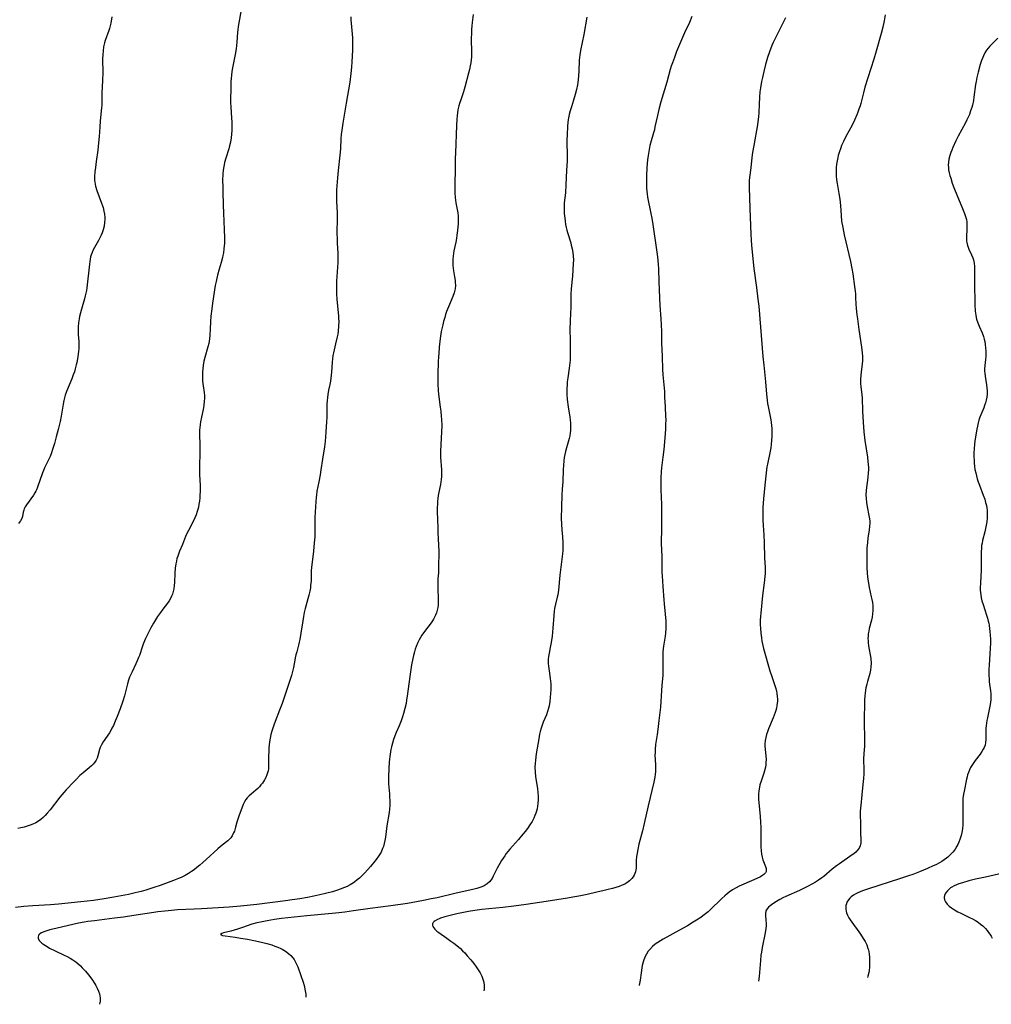
# Model space of a CAD drawing. Units: inches. Extents: x 2032959 to 2037945, y 247691 to 253158.
# Drawn here: x 2033935 to 2034167, y 247717 to 247952 of the extents above; entities that cross this region are included whole.
import ezdxf

# ---------------------------------------------------------------- set-up
doc = ezdxf.new("R2010")
doc.units = ezdxf.units.IN
doc.header["$MEASUREMENT"] = 0
doc.layers.add('c_19_T12S_R18E', color=170, linetype='Continuous')

msp = doc.modelspace()

# ---------------------------------------------------------------- linework, layer by layer
at = {"layer": 'c_19_T12S_R18E'}
for points in [[(2033987.69, 247953.84, 996), (2033987.13, 247950.73, 996), (2033986.99, 247949.87, 996), (2033986.89, 247949.13, 996), (2033986.83, 247948.52, 996), (2033986.66, 247946.17, 996), (2033986.48, 247944.53, 996), (2033986.28, 247943.24, 996), (2033985.63, 247940.05, 996), (2033985.49, 247939.19, 996), (2033985.38, 247938.32, 996), (2033985.29, 247937.45, 996), (2033985.24, 247936.78, 996), (2033985.18, 247935.17, 996), (2033985.16, 247932.42, 996), (2033985.17, 247931.65, 996), (2033985.21, 247930.74, 996), (2033985.39, 247928.01, 996), (2033985.43, 247927.12, 996), (2033985.44, 247926.23, 996), (2033985.42, 247925.05, 996), (2033985.37, 247924.21, 996), (2033985.29, 247923.37, 996), (2033985.12, 247922.3, 996), (2033984.92, 247921.45, 996), (2033984.72, 247920.75, 996), (2033984, 247918.52, 996), (2033983.71, 247917.43, 996), (2033983.59, 247916.9, 996), (2033983.45, 247916.09, 996), (2033983.38, 247915.54, 996), (2033983.32, 247914.73, 996), (2033983.27, 247913.15, 996), (2033983.28, 247911.68, 996), (2033983.31, 247910.17, 996), (2033983.45, 247905.13, 996), (2033983.51, 247903.66, 996), (2033983.66, 247901.15, 996), (2033983.69, 247899.77, 996), (2033983.69, 247898.87, 996), (2033983.67, 247898.18, 996), (2033983.57, 247896.84, 996), (2033983.45, 247895.92, 996), (2033983.34, 247895.25, 996), (2033983.23, 247894.76, 996), (2033982.93, 247893.58, 996), (2033982.44, 247891.98, 996), (2033982.06, 247890.6, 996), (2033981.88, 247889.9, 996), (2033981.7, 247889.1, 996), (2033981.52, 247888.15, 996), (2033980.83, 247883.91, 996), (2033980.65, 247882.57, 996), (2033980.43, 247880.78, 996), (2033980.34, 247879.53, 996), (2033980.28, 247877.66, 996), (2033980.2, 247876.23, 996), (2033980.13, 247875.38, 996), (2033980.06, 247874.84, 996), (2033979.97, 247874.31, 996), (2033979.77, 247873.45, 996), (2033979.01, 247870.95, 996), (2033978.8, 247870.05, 996), (2033978.64, 247869.04, 996), (2033978.48, 247867.55, 996), (2033978.42, 247866.59, 996), (2033978.42, 247865.94, 996), (2033978.46, 247865.29, 996), (2033978.52, 247864.74, 996), (2033978.6, 247864.19, 996), (2033978.85, 247862.62, 996), (2033978.92, 247861.82, 996), (2033978.92, 247861.17, 996), (2033978.89, 247860.51, 996), (2033978.76, 247859.49, 996), (2033978.6, 247858.56, 996), (2033978.23, 247856.73, 996), (2033978.01, 247855.56, 996), (2033977.91, 247854.96, 996), (2033977.81, 247854.16, 996), (2033977.76, 247853.67, 996), (2033977.74, 247853.18, 996), (2033977.73, 247852.61, 996), (2033977.84, 247850.11, 996), (2033977.85, 247849.44, 996), (2033977.83, 247847.85, 996), (2033977.76, 247845.32, 996), (2033977.75, 247844.15, 996), (2033977.78, 247842.99, 996), (2033977.88, 247840.42, 996), (2033977.89, 247838.88, 996), (2033977.86, 247838.17, 996), (2033977.81, 247837.45, 996), (2033977.72, 247836.68, 996), (2033977.61, 247835.96, 996), (2033977.47, 247835.25, 996), (2033977.33, 247834.71, 996), (2033977.17, 247834.18, 996), (2033976.91, 247833.44, 996), (2033976.62, 247832.71, 996), (2033976.22, 247831.85, 996), (2033975.1, 247829.69, 996), (2033974.76, 247828.97, 996), (2033974.44, 247828.24, 996), (2033973.67, 247826.3, 996), (2033973.01, 247824.76, 996), (2033972.73, 247824.06, 996), (2033972.54, 247823.52, 996), (2033972.37, 247822.96, 996), (2033972.22, 247822.34, 996), (2033972.1, 247821.7, 996), (2033971.97, 247820.72, 996), (2033971.87, 247819.5, 996), (2033971.75, 247817.24, 996), (2033971.7, 247816.59, 996), (2033971.59, 247815.72, 996), (2033971.47, 247815.1, 996), (2033971.3, 247814.51, 996), (2033971.09, 247813.98, 996), (2033970.84, 247813.47, 996), (2033970.5, 247812.9, 996), (2033970.11, 247812.36, 996), (2033968.97, 247810.9, 996), (2033968.42, 247810.15, 996), (2033967.72, 247809.13, 996), (2033967.25, 247808.37, 996), (2033966.8, 247807.6, 996), (2033966.17, 247806.46, 996), (2033965.51, 247805.17, 996), (2033964.89, 247803.9, 996), (2033964.63, 247803.33, 996), (2033964.3, 247802.55, 996), (2033964.12, 247802.08, 996), (2033963.4, 247799.88, 996), (2033963.21, 247799.35, 996), (2033962.9, 247798.6, 996), (2033962.56, 247797.86, 996), (2033961.64, 247795.97, 996), (2033961.35, 247795.32, 996), (2033961.08, 247794.66, 996), (2033960.84, 247793.99, 996), (2033960.55, 247793.06, 996), (2033959.81, 247790.22, 996), (2033959.44, 247789, 996), (2033958.8, 247787.14, 996), (2033958.1, 247785.32, 996), (2033957.63, 247784.19, 996), (2033957.19, 247783.19, 996), (2033956.86, 247782.51, 996), (2033956.56, 247781.97, 996), (2033956.24, 247781.44, 996), (2033954.76, 247779.26, 996), (2033954.34, 247778.58, 996), (2033954.01, 247777.89, 996), (2033953.88, 247777.47, 996), (2033953.51, 247775.92, 996), (2033953.32, 247775.37, 996), (2033953.06, 247774.87, 996), (2033952.74, 247774.39, 996), (2033952.38, 247773.95, 996), (2033951.96, 247773.53, 996), (2033951.41, 247773.03, 996), (2033949.95, 247771.84, 996), (2033949.22, 247771.2, 996), (2033948.29, 247770.3, 996), (2033947.76, 247769.74, 996), (2033945.93, 247767.79, 996), (2033945.4, 247767.2, 996), (2033944.43, 247766.03, 996), (2033942.08, 247763.07, 996), (2033941.39, 247762.24, 996), (2033940.92, 247761.71, 996), (2033940.43, 247761.21, 996), (2033939.91, 247760.76, 996), (2033939.31, 247760.33, 996), (2033938.66, 247759.97, 996), (2033937.99, 247759.64, 996), (2033937.37, 247759.39, 996), (2033936.65, 247759.13, 996), (2033935.92, 247758.91, 996), (2033935.13, 247758.73, 996), (2033934.38, 247758.61, 996)], [(2034013.85, 247952.18, 994), (2034013.88, 247951.42, 994), (2034013.93, 247950.65, 994), (2034014.16, 247948.1, 994), (2034014.22, 247947.15, 994), (2034014.24, 247946.16, 994), (2034014.24, 247945.08, 994), (2034014.21, 247944.27, 994), (2034014.08, 247941.5, 994), (2034013.99, 247940.17, 994), (2034013.85, 247938.65, 994), (2034013.58, 247936.61, 994), (2034012.76, 247931.61, 994), (2034011.92, 247926.84, 994), (2034011.68, 247925.14, 994), (2034011.57, 247924.15, 994), (2034011.5, 247923.19, 994), (2034011.36, 247920.68, 994), (2034011.25, 247919.2, 994), (2034010.79, 247915.51, 994), (2034010.64, 247913.79, 994), (2034010.44, 247910.95, 994), (2034010.41, 247910.15, 994), (2034010.41, 247909.39, 994), (2034010.45, 247908.16, 994), (2034010.57, 247905.48, 994), (2034010.6, 247904.17, 994), (2034010.55, 247900.67, 994), (2034010.56, 247899.12, 994), (2034010.6, 247898.2, 994), (2034010.75, 247895.85, 994), (2034010.77, 247895.14, 994), (2034010.77, 247894.41, 994), (2034010.74, 247893.63, 994), (2034010.43, 247889.15, 994), (2034010.41, 247888.36, 994), (2034010.4, 247886.96, 994), (2034010.42, 247886.17, 994), (2034010.51, 247884.77, 994), (2034010.9, 247880.89, 994), (2034010.94, 247880.14, 994), (2034010.95, 247879.6, 994), (2034010.92, 247878.43, 994), (2034010.8, 247877.2, 994), (2034010.71, 247876.52, 994), (2034010.59, 247875.85, 994), (2034010.23, 247874.21, 994), (2034009.71, 247872.06, 994), (2034009.58, 247871.44, 994), (2034009.44, 247870.59, 994), (2034009.36, 247869.79, 994), (2034009.21, 247867.41, 994), (2034009.07, 247865.98, 994), (2034008.97, 247865.27, 994), (2034008.84, 247864.52, 994), (2034008.56, 247863.11, 994), (2034008.37, 247862.09, 994), (2034008.27, 247861.37, 994), (2034008.19, 247860.62, 994), (2034008.13, 247859.89, 994), (2034008.1, 247859.16, 994), (2034008.09, 247856.8, 994), (2034008.05, 247855.53, 994), (2034008, 247854.47, 994), (2034007.9, 247853.16, 994), (2034007.7, 247850.92, 994), (2034007.53, 247849.62, 994), (2034007.06, 247846.66, 994), (2034006.73, 247844.18, 994), (2034006.54, 247842.93, 994), (2034006.23, 247841.3, 994), (2034005.77, 247839.09, 994), (2034005.62, 247838.11, 994), (2034005.56, 247837.57, 994), (2034005.48, 247836.55, 994), (2034005.27, 247832.78, 994), (2034005.26, 247831.57, 994), (2034005.27, 247829.68, 994), (2034005.24, 247828.19, 994), (2034005.13, 247826.72, 994), (2034004.95, 247824.76, 994), (2034004.47, 247820.85, 994), (2034004.42, 247820.16, 994), (2034004.39, 247819.5, 994), (2034004.35, 247817.69, 994), (2034004.26, 247816.59, 994), (2034004.19, 247816.03, 994), (2034004.05, 247815.2, 994), (2034003.83, 247814.27, 994), (2034003.08, 247811.66, 994), (2034002.93, 247811.06, 994), (2034002.71, 247810.09, 994), (2034002.52, 247809.13, 994), (2034002.36, 247808.12, 994), (2034001.95, 247805.21, 994), (2034001.7, 247803.69, 994), (2034001.56, 247803.02, 994), (2034001.4, 247802.36, 994), (2034000.94, 247800.75, 994), (2034000.75, 247800.05, 994), (2034000.58, 247799.32, 994), (2034000.46, 247798.75, 994), (2034000.14, 247796.96, 994), (2033999.93, 247796, 994), (2033999.67, 247795.09, 994), (2033999.21, 247793.66, 994), (2033997.45, 247788.43, 994), (2033996.87, 247786.85, 994), (2033995.78, 247784.13, 994), (2033995.45, 247783.23, 994), (2033995.21, 247782.54, 994), (2033994.99, 247781.84, 994), (2033994.77, 247781, 994), (2033994.59, 247780.13, 994), (2033994.45, 247779.26, 994), (2033994.3, 247777.8, 994), (2033994.25, 247777.12, 994), (2033994.2, 247775.76, 994), (2033994.22, 247773.35, 994), (2033994.19, 247772.81, 994), (2033994.11, 247772.32, 994), (2033994, 247771.86, 994), (2033993.82, 247771.37, 994), (2033993.55, 247770.79, 994), (2033993.24, 247770.21, 994), (2033993, 247769.82, 994), (2033992.75, 247769.43, 994), (2033992.41, 247768.98, 994), (2033992.03, 247768.55, 994), (2033991.64, 247768.15, 994), (2033991.22, 247767.77, 994), (2033990.04, 247766.8, 994), (2033989.57, 247766.38, 994), (2033989.11, 247765.91, 994), (2033988.76, 247765.47, 994), (2033988.48, 247764.99, 994), (2033988.15, 247764.28, 994), (2033987.14, 247761.54, 994), (2033986.9, 247760.82, 994), (2033986.68, 247760.1, 994), (2033986.35, 247758.89, 994), (2033986.07, 247757.99, 994), (2033985.88, 247757.53, 994), (2033985.52, 247756.85, 994), (2033985.2, 247756.4, 994), (2033984.83, 247755.98, 994), (2033984.52, 247755.68, 994), (2033984.19, 247755.39, 994), (2033982.76, 247754.29, 994), (2033982.1, 247753.73, 994), (2033979.37, 247751.2, 994), (2033978.54, 247750.46, 994), (2033977.79, 247749.82, 994), (2033977.13, 247749.29, 994), (2033976.45, 247748.77, 994), (2033975.86, 247748.34, 994), (2033975.12, 247747.85, 994), (2033974.35, 247747.41, 994), (2033973.85, 247747.14, 994), (2033973.33, 247746.9, 994), (2033972.74, 247746.65, 994), (2033971.54, 247746.18, 994), (2033969.03, 247745.24, 994), (2033968.39, 247745.02, 994), (2033966.83, 247744.5, 994), (2033964.94, 247743.91, 994), (2033963.79, 247743.58, 994), (2033962.39, 247743.22, 994), (2033960.82, 247742.86, 994), (2033957.27, 247742.19, 994), (2033955, 247741.8, 994), (2033952.42, 247741.45, 994), (2033949.42, 247741.1, 994), (2033944.13, 247740.55, 994), (2033942.23, 247740.39, 994), (2033937.94, 247740.13, 994), (2033935.84, 247739.95, 994), (2033933.81, 247739.75, 994)], [(2033956.81, 247952.18, 998), (2033956.56, 247950.65, 998), (2033956.43, 247950.02, 998), (2033956.27, 247949.39, 998), (2033956.12, 247948.9, 998), (2033955.26, 247946.57, 998), (2033955.08, 247945.96, 998), (2033954.87, 247945.03, 998), (2033954.73, 247944.09, 998), (2033954.65, 247943.13, 998), (2033954.63, 247942.25, 998), (2033954.65, 247938.66, 998), (2033954.61, 247937.23, 998), (2033954.48, 247935.26, 998), (2033954.43, 247934.19, 998), (2033954.45, 247931.76, 998), (2033954.43, 247931.16, 998), (2033954.39, 247930.51, 998), (2033954.04, 247927.39, 998), (2033953.93, 247925.85, 998), (2033953.79, 247923.64, 998), (2033953.68, 247922.18, 998), (2033953.47, 247920.38, 998), (2033953.08, 247917.65, 998), (2033952.89, 247916.22, 998), (2033952.78, 247915.2, 998), (2033952.7, 247914.14, 998), (2033952.7, 247913.63, 998), (2033952.72, 247913.21, 998), (2033952.77, 247912.78, 998), (2033952.85, 247912.31, 998), (2033952.96, 247911.84, 998), (2033953.28, 247910.79, 998), (2033954.37, 247907.77, 998), (2033954.6, 247907.1, 998), (2033954.72, 247906.69, 998), (2033954.93, 247905.85, 998), (2033955.06, 247905.1, 998), (2033955.13, 247904.35, 998), (2033955.14, 247903.97, 998), (2033955.11, 247903.1, 998), (2033954.99, 247902.25, 998), (2033954.79, 247901.41, 998), (2033954.54, 247900.7, 998), (2033954.28, 247900.1, 998), (2033954, 247899.51, 998), (2033953.66, 247898.88, 998), (2033952.72, 247897.2, 998), (2033952.39, 247896.58, 998), (2033952.11, 247895.95, 998), (2033951.92, 247895.46, 998), (2033951.77, 247894.97, 998), (2033951.64, 247894.42, 998), (2033951.54, 247893.86, 998), (2033951.46, 247893.22, 998), (2033950.84, 247887.54, 998), (2033950.75, 247886.91, 998), (2033950.64, 247886.27, 998), (2033950.5, 247885.62, 998), (2033950.33, 247884.97, 998), (2033949.56, 247882.45, 998), (2033949.32, 247881.59, 998), (2033949.12, 247880.73, 998), (2033949, 247880.14, 998), (2033948.86, 247879.21, 998), (2033948.78, 247878.27, 998), (2033948.76, 247877.76, 998), (2033948.76, 247877.26, 998), (2033948.82, 247876.35, 998), (2033948.96, 247874.87, 998), (2033948.99, 247874.31, 998), (2033948.99, 247873.9, 998), (2033948.95, 247873.12, 998), (2033948.88, 247872.43, 998), (2033948.68, 247871.1, 998), (2033948.45, 247869.76, 998), (2033948.32, 247869.15, 998), (2033948.11, 247868.27, 998), (2033947.89, 247867.53, 998), (2033947.63, 247866.8, 998), (2033947.26, 247865.83, 998), (2033946.01, 247862.84, 998), (2033945.71, 247861.98, 998), (2033945.53, 247861.34, 998), (2033945.38, 247860.69, 998), (2033945.21, 247859.8, 998), (2033944.76, 247856.91, 998), (2033944.52, 247855.64, 998), (2033944.06, 247853.79, 998), (2033943.58, 247852.02, 998), (2033943.13, 247850.43, 998), (2033942.68, 247848.99, 998), (2033942.4, 247848.17, 998), (2033942.08, 247847.32, 998), (2033941.79, 247846.66, 998), (2033940.79, 247844.59, 998), (2033940.5, 247843.96, 998), (2033940.29, 247843.42, 998), (2033939.1, 247840.04, 998), (2033938.86, 247839.41, 998), (2033938.68, 247839.02, 998), (2033938.49, 247838.64, 998), (2033938.17, 247838.12, 998), (2033936.45, 247835.76, 998), (2033936.16, 247835.32, 998), (2033935.94, 247834.87, 998), (2033935.82, 247834.51, 998), (2033935.71, 247834.03, 998), (2033935.52, 247833.02, 998), (2033935.35, 247832.5, 998), (2033935.02, 247831.94, 998), (2033934.59, 247831.38, 998)], [(2034070.18, 247952.1, 990), (2034069.43, 247947.96, 990), (2034068.63, 247944.2, 990), (2034068.45, 247943.1, 990), (2034068.39, 247942.47, 990), (2034068.34, 247941.84, 990), (2034068.25, 247939.21, 990), (2034068.2, 247938.22, 990), (2034068.1, 247937.2, 990), (2034067.93, 247935.98, 990), (2034067.7, 247934.85, 990), (2034067.4, 247933.68, 990), (2034067, 247932.32, 990), (2034066.49, 247930.73, 990), (2034066.22, 247929.8, 990), (2034065.97, 247928.87, 990), (2034065.8, 247928.08, 990), (2034065.72, 247927.59, 990), (2034065.66, 247927.09, 990), (2034065.55, 247926.06, 990), (2034065.43, 247924.12, 990), (2034065.4, 247922.75, 990), (2034065.41, 247921.68, 990), (2034065.48, 247919.8, 990), (2034065.49, 247919.15, 990), (2034065.46, 247917.85, 990), (2034065.34, 247915.58, 990), (2034065.18, 247912.12, 990), (2034065.04, 247910.21, 990), (2034064.79, 247907.84, 990), (2034064.75, 247907.12, 990), (2034064.74, 247906.09, 990), (2034064.78, 247905.3, 990), (2034064.88, 247904.17, 990), (2034064.98, 247903.46, 990), (2034065.1, 247902.69, 990), (2034065.23, 247901.98, 990), (2034065.39, 247901.28, 990), (2034065.53, 247900.76, 990), (2034066.31, 247898.25, 990), (2034066.45, 247897.76, 990), (2034066.66, 247896.89, 990), (2034066.82, 247896.01, 990), (2034066.92, 247895.13, 990), (2034066.94, 247894.23, 990), (2034066.91, 247893.34, 990), (2034066.71, 247890.34, 990), (2034066.58, 247888.91, 990), (2034066.4, 247887.23, 990), (2034066.32, 247886.16, 990), (2034066.31, 247885.64, 990), (2034066.33, 247882.91, 990), (2034066.19, 247879.79, 990), (2034066.14, 247877.49, 990), (2034066.15, 247875.27, 990), (2034066.19, 247872.36, 990), (2034066.19, 247871.21, 990), (2034066.15, 247870.32, 990), (2034066.04, 247869.01, 990), (2034065.97, 247868.36, 990), (2034065.62, 247866.11, 990), (2034065.49, 247865.11, 990), (2034065.43, 247864.47, 990), (2034065.38, 247863.45, 990), (2034065.4, 247862.17, 990), (2034065.48, 247860.95, 990), (2034065.71, 247859.19, 990), (2034066.12, 247856.67, 990), (2034066.2, 247856.04, 990), (2034066.27, 247855.24, 990), (2034066.3, 247854.44, 990), (2034066.28, 247853.64, 990), (2034066.21, 247852.91, 990), (2034066.1, 247852.24, 990), (2034065.95, 247851.59, 990), (2034065.32, 247849.36, 990), (2034065.09, 247848.5, 990), (2034064.93, 247847.8, 990), (2034064.79, 247847.09, 990), (2034064.67, 247846.25, 990), (2034064.56, 247845.14, 990), (2034064.51, 247844.19, 990), (2034064.4, 247841.25, 990), (2034064.26, 247839.54, 990), (2034064.17, 247838.12, 990), (2034064.07, 247832.5, 990), (2034064.11, 247831.18, 990), (2034064.21, 247829.86, 990), (2034064.37, 247828.13, 990), (2034064.46, 247826.81, 990), (2034064.47, 247826.16, 990), (2034064.45, 247825.52, 990), (2034064.41, 247824.88, 990), (2034064.34, 247824.14, 990), (2034063.74, 247819.05, 990), (2034063.37, 247815.41, 990), (2034063.21, 247814.34, 990), (2034063.08, 247813.75, 990), (2034062.67, 247812.13, 990), (2034062.46, 247811.03, 990), (2034062.38, 247810.43, 990), (2034062.28, 247809.4, 990), (2034062.05, 247806.38, 990), (2034061.87, 247804.49, 990), (2034061.65, 247802.96, 990), (2034061.44, 247801.75, 990), (2034061.16, 247800.4, 990), (2034061.03, 247799.58, 990), (2034060.97, 247798.96, 990), (2034060.96, 247797.98, 990), (2034061.01, 247797.3, 990), (2034061.14, 247796.17, 990), (2034061.42, 247794.38, 990), (2034061.5, 247793.75, 990), (2034061.55, 247793.12, 990), (2034061.57, 247792.43, 990), (2034061.55, 247791.74, 990), (2034061.48, 247790.8, 990), (2034061.3, 247788.89, 990), (2034061.15, 247787.86, 990), (2034061.03, 247787.32, 990), (2034060.8, 247786.49, 990), (2034060.53, 247785.74, 990), (2034059.77, 247783.94, 990), (2034059.51, 247783.26, 990), (2034059.27, 247782.56, 990), (2034059.05, 247781.76, 990), (2034058.89, 247781.07, 990), (2034058.68, 247779.97, 990), (2034058.11, 247776.41, 990), (2034057.9, 247774.91, 990), (2034057.83, 247774.06, 990), (2034057.79, 247773.2, 990), (2034057.81, 247772.04, 990), (2034057.91, 247771.01, 990), (2034058.35, 247768.07, 990), (2034058.44, 247767.29, 990), (2034058.52, 247766.13, 990), (2034058.53, 247765.45, 990), (2034058.49, 247764.58, 990), (2034058.41, 247763.92, 990), (2034058.3, 247763.27, 990), (2034058.17, 247762.76, 990), (2034058.01, 247762.27, 990), (2034057.78, 247761.66, 990), (2034057.51, 247761.08, 990), (2034057.08, 247760.26, 990), (2034056.58, 247759.47, 990), (2034055.99, 247758.6, 990), (2034055.47, 247757.91, 990), (2034054.92, 247757.22, 990), (2034053.86, 247755.97, 990), (2034052.39, 247754.35, 990), (2034051.76, 247753.64, 990), (2034051.35, 247753.13, 990), (2034050.95, 247752.61, 990), (2034050.56, 247752.07, 990), (2034049.83, 247750.95, 990), (2034049.42, 247750.26, 990), (2034048.78, 247749.1, 990), (2034047.84, 247747.2, 990), (2034047.56, 247746.7, 990), (2034047.25, 247746.23, 990), (2034046.97, 247745.9, 990), (2034046.37, 247745.37, 990), (2034045.66, 247744.94, 990), (2034045.14, 247744.69, 990), (2034044.39, 247744.41, 990), (2034043.93, 247744.27, 990), (2034042.95, 247744.01, 990), (2034038.99, 247743.15, 990), (2034034.44, 247742.07, 990), (2034033.05, 247741.78, 990), (2034031.17, 247741.41, 990), (2034028.67, 247740.95, 990), (2034027.41, 247740.74, 990), (2034023.39, 247740.18, 990), (2034018.43, 247739.53, 990), (2034014.47, 247738.92, 990), (2034012.4, 247738.63, 990), (2034010.97, 247738.46, 990), (2034009.4, 247738.3, 990), (2034003.39, 247737.78, 990), (2034000.37, 247737.47, 990), (2033997.34, 247737.1, 990), (2033995.67, 247736.86, 990), (2033993.86, 247736.56, 990), (2033992.26, 247736.25, 990), (2033991.46, 247736.07, 990), (2033990.25, 247735.74, 990), (2033988.02, 247734.97, 990), (2033986.82, 247734.58, 990), (2033985.22, 247734.12, 990), (2033983.47, 247733.68, 990), (2033983.07, 247733.55, 990), (2033982.77, 247733.3, 990), (2033983.2, 247733.09, 990), (2033983.83, 247732.98, 990), (2033986.22, 247732.67, 990), (2033987.52, 247732.47, 990), (2033989.21, 247732.18, 990), (2033990.68, 247731.89, 990), (2033992.53, 247731.47, 990), (2033993.84, 247731.14, 990), (2033994.99, 247730.81, 990), (2033995.73, 247730.56, 990), (2033996.45, 247730.29, 990), (2033997.14, 247729.98, 990), (2033997.49, 247729.81, 990), (2033998.29, 247729.33, 990), (2033999.01, 247728.77, 990), (2033999.54, 247728.27, 990), (2034000.01, 247727.73, 990), (2034000.32, 247727.31, 990), (2034000.58, 247726.9, 990), (2034000.91, 247726.24, 990), (2034001.18, 247725.6, 990), (2034001.91, 247723.53, 990), (2034002.46, 247721.92, 990), (2034002.7, 247721.12, 990), (2034002.8, 247720.72, 990), (2034002.96, 247719.89, 990), (2034003.08, 247719.06, 990), (2034003.13, 247718.37, 990)], [(2034043.07, 247952.72, 992), (2034042.82, 247950.86, 992), (2034042.73, 247950.01, 992), (2034042.66, 247949.15, 992), (2034042.61, 247948.17, 992), (2034042.59, 247947.18, 992), (2034042.6, 247946.18, 992), (2034042.64, 247944.47, 992), (2034042.64, 247943.17, 992), (2034042.62, 247942.62, 992), (2034042.56, 247941.9, 992), (2034042.47, 247941.19, 992), (2034042.35, 247940.48, 992), (2034042.18, 247939.63, 992), (2034041.96, 247938.76, 992), (2034041.06, 247935.41, 992), (2034040.73, 247934.3, 992), (2034040.06, 247932.36, 992), (2034039.79, 247931.55, 992), (2034039.63, 247930.99, 992), (2034039.41, 247930.01, 992), (2034039.29, 247929.3, 992), (2034039.2, 247928.58, 992), (2034039.14, 247927.8, 992), (2034039.05, 247926.28, 992), (2034038.81, 247919.78, 992), (2034038.77, 247918.37, 992), (2034038.76, 247915.77, 992), (2034038.65, 247912.34, 992), (2034038.64, 247911.16, 992), (2034038.66, 247910.18, 992), (2034038.75, 247909.13, 992), (2034038.93, 247907.85, 992), (2034039.35, 247905.41, 992), (2034039.44, 247904.66, 992), (2034039.48, 247904.12, 992), (2034039.49, 247903.56, 992), (2034039.47, 247902.84, 992), (2034039.42, 247902.13, 992), (2034039.32, 247901.22, 992), (2034039.18, 247900.15, 992), (2034039.05, 247899.3, 992), (2034038.9, 247898.45, 992), (2034038.44, 247896.42, 992), (2034038.32, 247895.76, 992), (2034038.23, 247895.09, 992), (2034038.18, 247894.49, 992), (2034038.17, 247893.89, 992), (2034038.2, 247892.87, 992), (2034038.25, 247892.27, 992), (2034038.34, 247891.64, 992), (2034038.61, 247890.16, 992), (2034038.75, 247889.31, 992), (2034038.78, 247888.91, 992), (2034038.79, 247888.1, 992), (2034038.71, 247887.29, 992), (2034038.5, 247886.35, 992), (2034038.2, 247885.49, 992), (2034037.12, 247883.01, 992), (2034036.69, 247881.88, 992), (2034036.45, 247881.19, 992), (2034036.24, 247880.5, 992), (2034035.96, 247879.49, 992), (2034035.78, 247878.75, 992), (2034035.44, 247877.13, 992), (2034035.19, 247875.45, 992), (2034034.96, 247873.43, 992), (2034034.82, 247871.91, 992), (2034034.76, 247871.16, 992), (2034034.7, 247869.88, 992), (2034034.62, 247866.99, 992), (2034034.61, 247865.8, 992), (2034034.62, 247864.62, 992), (2034034.68, 247863.1, 992), (2034034.77, 247862.21, 992), (2034035.2, 247859.12, 992), (2034035.32, 247858.16, 992), (2034035.43, 247856.97, 992), (2034035.48, 247856.17, 992), (2034035.53, 247854.73, 992), (2034035.51, 247853.17, 992), (2034035.33, 247850.16, 992), (2034035.27, 247848.53, 992), (2034035.28, 247847.2, 992), (2034035.46, 247844.16, 992), (2034035.47, 247843.53, 992), (2034035.45, 247842.62, 992), (2034035.39, 247841.73, 992), (2034035.33, 247841.29, 992), (2034035.21, 247840.61, 992), (2034034.83, 247838.81, 992), (2034034.68, 247838.03, 992), (2034034.59, 247837.31, 992), (2034034.53, 247836.64, 992), (2034034.49, 247835.96, 992), (2034034.47, 247835.14, 992), (2034034.47, 247834.22, 992), (2034034.58, 247830.28, 992), (2034034.63, 247829.17, 992), (2034034.79, 247826.15, 992), (2034034.81, 247824.68, 992), (2034034.78, 247820.86, 992), (2034034.73, 247819.54, 992), (2034034.63, 247818.11, 992), (2034034.58, 247817.13, 992), (2034034.58, 247815.63, 992), (2034034.7, 247813.5, 992), (2034034.72, 247812.82, 992), (2034034.69, 247811.92, 992), (2034034.61, 247811.31, 992), (2034034.47, 247810.69, 992), (2034034.28, 247810.07, 992), (2034034.04, 247809.44, 992), (2034033.83, 247808.97, 992), (2034033.58, 247808.51, 992), (2034033.33, 247808.1, 992), (2034033.01, 247807.65, 992), (2034031.4, 247805.61, 992), (2034030.78, 247804.71, 992), (2034030.44, 247804.14, 992), (2034030.12, 247803.56, 992), (2034029.83, 247802.96, 992), (2034029.45, 247802.04, 992), (2034029.22, 247801.38, 992), (2034029.01, 247800.7, 992), (2034028.78, 247799.82, 992), (2034028.63, 247799.15, 992), (2034028.34, 247797.63, 992), (2034027.91, 247794.86, 992), (2034027.3, 247790.17, 992), (2034027.17, 247789.29, 992), (2034027.02, 247788.41, 992), (2034026.77, 247787.25, 992), (2034026.43, 247786.01, 992), (2034026.19, 247785.26, 992), (2034025.84, 247784.28, 992), (2034025.36, 247783.1, 992), (2034024.64, 247781.45, 992), (2034024.33, 247780.68, 992), (2034024.03, 247779.82, 992), (2034023.76, 247778.95, 992), (2034023.54, 247778.07, 992), (2034023.41, 247777.46, 992), (2034023.3, 247776.84, 992), (2034023.16, 247775.8, 992), (2034023.08, 247775.15, 992), (2034023.01, 247774.43, 992), (2034022.9, 247772.91, 992), (2034022.81, 247770.92, 992), (2034022.8, 247769.75, 992), (2034022.82, 247769.21, 992), (2034022.88, 247768.44, 992), (2034023.05, 247766.83, 992), (2034023.11, 247766.11, 992), (2034023.15, 247765.19, 992), (2034023.14, 247764.14, 992), (2034023.07, 247763.19, 992), (2034022.98, 247762.44, 992), (2034022.47, 247759.24, 992), (2034022.09, 247756.5, 992), (2034021.97, 247755.74, 992), (2034021.81, 247754.98, 992), (2034021.62, 247754.31, 992), (2034021.43, 247753.79, 992), (2034021.05, 247752.97, 992), (2034020.77, 247752.48, 992), (2034020.47, 247752, 992), (2034019.93, 247751.23, 992), (2034019.58, 247750.78, 992), (2034018.53, 247749.53, 992), (2034017.17, 247748.05, 992), (2034016.39, 247747.25, 992), (2034015.89, 247746.77, 992), (2034015.38, 247746.32, 992), (2034014.84, 247745.88, 992), (2034014.46, 247745.6, 992), (2034013.73, 247745.15, 992), (2034012.96, 247744.75, 992), (2034012.35, 247744.48, 992), (2034011.31, 247744.09, 992), (2034010.7, 247743.89, 992), (2034009.47, 247743.52, 992), (2034007.84, 247743.08, 992), (2034006.47, 247742.74, 992), (2034005.05, 247742.42, 992), (2034003.51, 247742.12, 992), (2034001.7, 247741.82, 992), (2033999.84, 247741.55, 992)], [(2034095.25, 247952.26, 988), (2034094.63, 247950.88, 988), (2034093.46, 247948.35, 988), (2034092.5, 247946.15, 988), (2034091.59, 247943.92, 988), (2034091.06, 247942.52, 988), (2034090.59, 247941.26, 988), (2034090.31, 247940.42, 988), (2034090.08, 247939.64, 988), (2034089.24, 247936.59, 988), (2034087.84, 247931.95, 988), (2034087.34, 247930.13, 988), (2034087, 247928.68, 988), (2034086.42, 247925.92, 988), (2034086.27, 247925.26, 988), (2034086.06, 247924.5, 988), (2034085.37, 247922.09, 988), (2034085.22, 247921.49, 988), (2034084.93, 247920.09, 988), (2034084.77, 247919.13, 988), (2034084.65, 247918.06, 988), (2034084.5, 247916.29, 988), (2034084.41, 247914.24, 988), (2034084.39, 247912.28, 988), (2034084.41, 247911.39, 988), (2034084.48, 247910.5, 988), (2034084.53, 247909.99, 988), (2034084.65, 247909.2, 988), (2034085.43, 247905.32, 988), (2034085.64, 247904.14, 988), (2034085.89, 247902.63, 988), (2034086.9, 247896.05, 988), (2034087.03, 247894.98, 988), (2034087.12, 247894.08, 988), (2034087.19, 247893.17, 988), (2034087.25, 247892.05, 988), (2034087.36, 247889, 988), (2034087.6, 247883.36, 988), (2034087.83, 247880.15, 988), (2034087.9, 247878.69, 988), (2034087.94, 247877.17, 988), (2034087.96, 247874.44, 988), (2034088.12, 247871.15, 988), (2034088.21, 247868.16, 988), (2034088.3, 247866.79, 988), (2034088.66, 247862.83, 988), (2034088.73, 247861.5, 988), (2034088.82, 247859.19, 988), (2034088.96, 247856.89, 988), (2034088.98, 247856.15, 988), (2034088.96, 247854.85, 988), (2034088.9, 247853.84, 988), (2034088.76, 247851.79, 988), (2034088.52, 247849.01, 988), (2034088.32, 247847.18, 988), (2034088.01, 247844.61, 988), (2034087.93, 247843.78, 988), (2034087.81, 247842.14, 988), (2034087.78, 247841.02, 988), (2034087.8, 247839.38, 988), (2034087.95, 247835.89, 988), (2034087.97, 247835.16, 988), (2034087.97, 247832.76, 988), (2034087.95, 247829.79, 988), (2034087.9, 247827.09, 988), (2034087.9, 247826.34, 988), (2034087.95, 247825.3, 988), (2034088.07, 247823.15, 988), (2034088.09, 247822.22, 988), (2034088.08, 247820.58, 988), (2034088.09, 247819.77, 988), (2034088.13, 247818.87, 988), (2034088.29, 247816.28, 988), (2034088.52, 247813.13, 988), (2034088.6, 247812.15, 988), (2034088.87, 247809.75, 988), (2034088.95, 247808.84, 988), (2034089, 247808.14, 988), (2034089.01, 247807.1, 988), (2034088.99, 247806.38, 988), (2034088.9, 247805.2, 988), (2034088.82, 247804.49, 988), (2034088.48, 247802.12, 988), (2034088.4, 247801.5, 988), (2034088.33, 247800.62, 988), (2034088.29, 247799.75, 988), (2034088.29, 247799.2, 988), (2034088.33, 247797.28, 988), (2034088.33, 247796.18, 988), (2034088.26, 247795.09, 988), (2034088.05, 247792.8, 988), (2034087.93, 247790.15, 988), (2034087.83, 247788.86, 988), (2034087.7, 247787.52, 988), (2034087.34, 247784.38, 988), (2034087.1, 247782.19, 988), (2034086.96, 247781.04, 988), (2034086.58, 247778.6, 988), (2034086.46, 247777.46, 988), (2034086.43, 247776.81, 988), (2034086.42, 247775.89, 988), (2034086.44, 247775.24, 988), (2034086.55, 247773.57, 988), (2034086.58, 247772.89, 988), (2034086.57, 247772.18, 988), (2034086.5, 247771.47, 988), (2034086.39, 247770.81, 988), (2034086.15, 247769.62, 988), (2034084.78, 247763.98, 988), (2034083.87, 247759.76, 988), (2034083.44, 247758.05, 988), (2034082.57, 247754.83, 988), (2034082.29, 247753.57, 988), (2034082.13, 247752.74, 988), (2034082.02, 247751.91, 988), (2034081.95, 247750.98, 988), (2034081.94, 247749.9, 988), (2034081.91, 247749.13, 988), (2034081.86, 247748.7, 988), (2034081.78, 247748.27, 988), (2034081.64, 247747.88, 988), (2034081.46, 247747.49, 988), (2034081.2, 247747.08, 988), (2034080.9, 247746.69, 988), (2034080.36, 247746.14, 988), (2034079.72, 247745.65, 988), (2034079.2, 247745.34, 988), (2034078.63, 247745.06, 988), (2034077.88, 247744.77, 988), (2034077.11, 247744.51, 988), (2034076.32, 247744.28, 988), (2034075.53, 247744.08, 988), (2034074.27, 247743.77, 988), (2034072.53, 247743.37, 988), (2034070.25, 247742.88, 988), (2034068.27, 247742.47, 988), (2034066.82, 247742.2, 988), (2034065.53, 247741.98, 988), (2034060.42, 247741.15, 988), (2034055.67, 247740.44, 988), (2034052.77, 247740.04, 988), (2034050.12, 247739.74, 988), (2034045.14, 247739.26, 988), (2034043.45, 247739.04, 988), (2034041.94, 247738.78, 988), (2034039.14, 247738.2, 988), (2034037.56, 247737.85, 988), (2034036.29, 247737.54, 988), (2034035.28, 247737.22, 988), (2034034.89, 247737.06, 988), (2034034.52, 247736.9, 988), (2034033.98, 247736.59, 988), (2034033.73, 247736.41, 988), (2034033.48, 247736.14, 988), (2034033.34, 247735.84, 988), (2034033.33, 247735.53, 988), (2034033.43, 247735.21, 988), (2034033.63, 247734.87, 988), (2034033.92, 247734.54, 988), (2034034.38, 247734.12, 988), (2034034.84, 247733.76, 988), (2034036.78, 247732.42, 988), (2034037.75, 247731.73, 988), (2034038.43, 247731.22, 988), (2034039.11, 247730.69, 988), (2034039.98, 247729.95, 988), (2034040.52, 247729.43, 988), (2034041.03, 247728.9, 988), (2034041.62, 247728.25, 988), (2034042.47, 247727.23, 988), (2034043.18, 247726.35, 988), (2034043.77, 247725.57, 988), (2034044.25, 247724.85, 988), (2034044.68, 247724.13, 988), (2034045.08, 247723.34, 988), (2034045.36, 247722.64, 988), (2034045.57, 247721.93, 988), (2034045.69, 247721.1, 988), (2034045.67, 247720.24, 988), (2034045.62, 247719.86, 988)], [(2034117.55, 247951.97, 986), (2034115.24, 247947.36, 986), (2034114.63, 247946.06, 986), (2034114.32, 247945.33, 986), (2034113.76, 247943.85, 986), (2034113.3, 247942.48, 986), (2034112.82, 247940.86, 986), (2034112.37, 247939.16, 986), (2034112.04, 247937.74, 986), (2034111.84, 247936.78, 986), (2034111.58, 247935.3, 986), (2034111.45, 247934.33, 986), (2034111.33, 247933.07, 986), (2034111.25, 247931.38, 986), (2034111.17, 247929.31, 986), (2034111.1, 247928.34, 986), (2034111.04, 247927.8, 986), (2034110.85, 247926.47, 986), (2034109.98, 247921.47, 986), (2034109.71, 247919.83, 986), (2034109.56, 247918.66, 986), (2034109.28, 247916.21, 986), (2034108.99, 247913.87, 986), (2034108.93, 247913.16, 986), (2034108.9, 247912.3, 986), (2034108.9, 247911.51, 986), (2034109.02, 247906.56, 986), (2034109.28, 247900.29, 986), (2034109.35, 247899.01, 986), (2034109.45, 247897.67, 986), (2034110.03, 247892.18, 986), (2034110.63, 247887.62, 986), (2034110.98, 247884.84, 986), (2034111.17, 247883.15, 986), (2034112.17, 247871.16, 986), (2034112.37, 247869.09, 986), (2034112.79, 247865.15, 986), (2034113.04, 247862.19, 986), (2034113.18, 247860.75, 986), (2034113.28, 247859.99, 986), (2034113.4, 247859.28, 986), (2034113.91, 247856.88, 986), (2034114.07, 247856.03, 986), (2034114.16, 247855.41, 986), (2034114.24, 247854.71, 986), (2034114.3, 247854.01, 986), (2034114.33, 247853.31, 986), (2034114.32, 247852.08, 986), (2034114.26, 247851.21, 986), (2034114.16, 247850.2, 986), (2034114.04, 247849.39, 986), (2034113.89, 247848.59, 986), (2034113.25, 247845.53, 986), (2034113.12, 247844.83, 986), (2034113.01, 247844.12, 986), (2034112.93, 247843.46, 986), (2034112.67, 247840.52, 986), (2034112.34, 247837.26, 986), (2034112.19, 247835.17, 986), (2034112.13, 247833.58, 986), (2034112.14, 247832.18, 986), (2034112.21, 247830.86, 986), (2034112.38, 247828.6, 986), (2034112.48, 247826.74, 986), (2034112.58, 247823.18, 986), (2034112.7, 247820.84, 986), (2034112.71, 247820.15, 986), (2034112.69, 247819.41, 986), (2034112.65, 247818.66, 986), (2034112.51, 247817.18, 986), (2034112.11, 247814.14, 986), (2034111.67, 247809.94, 986), (2034111.6, 247809.18, 986), (2034111.54, 247808.32, 986), (2034111.53, 247807.89, 986), (2034111.54, 247807.15, 986), (2034111.57, 247806.4, 986), (2034111.68, 247805.16, 986), (2034111.81, 247804.08, 986), (2034111.92, 247803.31, 986), (2034112.12, 247802.26, 986), (2034112.31, 247801.52, 986), (2034113.83, 247796.23, 986), (2034114.29, 247794.82, 986), (2034114.86, 247793.17, 986), (2034115.18, 247792.21, 986), (2034115.38, 247791.44, 986), (2034115.52, 247790.77, 986), (2034115.61, 247790.09, 986), (2034115.64, 247789.47, 986), (2034115.63, 247788.85, 986), (2034115.6, 247788.52, 986), (2034115.52, 247787.89, 986), (2034115.4, 247787.27, 986), (2034115.27, 247786.75, 986), (2034115.11, 247786.24, 986), (2034114.89, 247785.63, 986), (2034114.65, 247785.02, 986), (2034113.49, 247782.33, 986), (2034113.23, 247781.65, 986), (2034113, 247780.98, 986), (2034112.84, 247780.3, 986), (2034112.72, 247779.55, 986), (2034112.66, 247778.8, 986), (2034112.66, 247778.25, 986), (2034112.71, 247777.48, 986), (2034112.89, 247775.87, 986), (2034112.93, 247775.11, 986), (2034112.9, 247774.29, 986), (2034112.85, 247773.76, 986), (2034112.77, 247773.23, 986), (2034112.56, 247772.34, 986), (2034112.39, 247771.78, 986), (2034111.73, 247769.92, 986), (2034111.46, 247768.98, 986), (2034111.33, 247768.42, 986), (2034111.21, 247767.61, 986), (2034111.14, 247766.8, 986), (2034111.12, 247766.14, 986), (2034111.13, 247765.49, 986), (2034111.18, 247764.77, 986), (2034111.54, 247761.42, 986), (2034111.63, 247760.1, 986), (2034111.66, 247758.8, 986), (2034111.64, 247755.62, 986), (2034111.68, 247754.21, 986), (2034111.75, 247753.29, 986), (2034111.85, 247752.49, 986), (2034112, 247751.73, 986), (2034112.17, 247751.15, 986), (2034112.82, 247749.51, 986), (2034112.95, 247749.07, 986), (2034112.98, 247748.59, 986), (2034112.92, 247748.31, 986), (2034112.77, 247748.04, 986), (2034112.42, 247747.64, 986), (2034111.93, 247747.28, 986), (2034111.58, 247747.08, 986), (2034110.69, 247746.63, 986), (2034107.59, 247745.32, 986), (2034106.54, 247744.84, 986), (2034105.77, 247744.45, 986), (2034104.93, 247743.96, 986), (2034104.15, 247743.43, 986), (2034103.61, 247743, 986), (2034103.08, 247742.54, 986), (2034102.41, 247741.91, 986), (2034099.51, 247739.1, 986), (2034099.11, 247738.74, 986), (2034098.5, 247738.24, 986), (2034097.86, 247737.75, 986), (2034097.34, 247737.39, 986), (2034096.33, 247736.72, 986), (2034095.54, 247736.23, 986), (2034094.17, 247735.4, 986), (2034092.24, 247734.31, 986), (2034088.35, 247732.18, 986), (2034087.71, 247731.8, 986), (2034087.09, 247731.41, 986), (2034086.5, 247730.99, 986), (2034085.8, 247730.41, 986), (2034085.17, 247729.76, 986), (2034084.82, 247729.32, 986), (2034084.36, 247728.61, 986), (2034083.98, 247727.86, 986), (2034083.66, 247727.02, 986), (2034083.51, 247726.47, 986), (2034083.38, 247725.91, 986), (2034083.27, 247725.35, 986), (2034083.09, 247724.19, 986), (2034082.86, 247722.42, 986), (2034082.66, 247721.23, 986), (2034082.65, 247721.15, 986)], [(2034141.37, 247952.66, 984), (2034141.09, 247951.26, 984), (2034140.75, 247949.72, 984), (2034140.37, 247948.2, 984), (2034139.2, 247944.02, 984), (2034138.63, 247942.07, 984), (2034136.51, 247935.4, 984), (2034136.14, 247934.1, 984), (2034135.51, 247931.54, 984), (2034135.35, 247930.98, 984), (2034135.09, 247930.16, 984), (2034134.85, 247929.48, 984), (2034134.58, 247928.81, 984), (2034134.01, 247927.55, 984), (2034133.35, 247926.23, 984), (2034131.98, 247923.63, 984), (2034131.4, 247922.49, 984), (2034130.94, 247921.49, 984), (2034130.73, 247920.95, 984), (2034130.35, 247919.86, 984), (2034130.14, 247919.1, 984), (2034130.03, 247918.67, 984), (2034129.87, 247917.86, 984), (2034129.75, 247917.05, 984), (2034129.66, 247916.24, 984), (2034129.62, 247915.2, 984), (2034129.65, 247914.25, 984), (2034129.74, 247913.3, 984), (2034129.87, 247912.46, 984), (2034130.31, 247910.09, 984), (2034130.51, 247908.71, 984), (2034130.65, 247907.16, 984), (2034130.81, 247904.83, 984), (2034130.96, 247903.45, 984), (2034131.21, 247901.91, 984), (2034131.54, 247900.23, 984), (2034133.04, 247893.85, 984), (2034133.39, 247892.14, 984), (2034133.59, 247890.93, 984), (2034134.04, 247887.85, 984), (2034134.18, 247886.73, 984), (2034134.24, 247886.14, 984), (2034134.3, 247885.18, 984), (2034134.37, 247883.72, 984), (2034134.45, 247882.6, 984), (2034134.6, 247881.08, 984), (2034134.71, 247880.16, 984), (2034135.06, 247877.61, 984), (2034135.71, 247873.41, 984), (2034135.89, 247872.08, 984), (2034135.94, 247871.17, 984), (2034135.91, 247870.26, 984), (2034135.82, 247869.36, 984), (2034135.59, 247867.53, 984), (2034135.5, 247866.65, 984), (2034135.45, 247865.77, 984), (2034135.45, 247865.23, 984), (2034135.48, 247864.74, 984), (2034135.57, 247863.93, 984), (2034135.72, 247862.71, 984), (2034135.78, 247862.07, 984), (2034135.83, 247861.35, 984), (2034135.94, 247858.12, 984), (2034136.1, 247855.48, 984), (2034136.28, 247853.18, 984), (2034136.51, 247851.15, 984), (2034137.11, 247847.16, 984), (2034137.23, 247846.14, 984), (2034137.29, 247845.44, 984), (2034137.33, 247844.73, 984), (2034137.33, 247844.17, 984), (2034137.29, 247843.46, 984), (2034137.18, 247842.28, 984), (2034136.88, 247839.91, 984), (2034136.81, 247839.2, 984), (2034136.76, 247838.17, 984), (2034136.78, 247837.3, 984), (2034136.87, 247836.34, 984), (2034137.03, 247835.3, 984), (2034137.46, 247833.27, 984), (2034137.6, 247832.45, 984), (2034137.65, 247831.9, 984), (2034137.65, 247831.4, 984), (2034137.6, 247830.64, 984), (2034137.51, 247829.87, 984), (2034137.23, 247827.81, 984), (2034137.11, 247826.8, 984), (2034136.99, 247825.43, 984), (2034136.96, 247824.58, 984), (2034136.94, 247823.16, 984), (2034136.95, 247821.69, 984), (2034136.98, 247820.91, 984), (2034137.06, 247819.45, 984), (2034137.22, 247817.95, 984), (2034137.42, 247816.65, 984), (2034137.54, 247816.08, 984), (2034138.04, 247813.88, 984), (2034138.18, 247813.19, 984), (2034138.31, 247812.47, 984), (2034138.39, 247811.74, 984), (2034138.42, 247811.15, 984), (2034138.41, 247810.56, 984), (2034138.34, 247809.79, 984), (2034138.22, 247809.03, 984), (2034138.06, 247808.28, 984), (2034137.55, 247806.33, 984), (2034137.41, 247805.69, 984), (2034137.3, 247805.04, 984), (2034137.25, 247804.48, 984), (2034137.24, 247803.92, 984), (2034137.25, 247803.45, 984), (2034137.29, 247802.85, 984), (2034137.37, 247802.26, 984), (2034137.46, 247801.72, 984), (2034137.86, 247799.63, 984), (2034137.93, 247799.07, 984), (2034137.98, 247798.05, 984), (2034137.93, 247797.19, 984), (2034137.81, 247796.34, 984), (2034137.65, 247795.58, 984), (2034137.1, 247793.67, 984), (2034136.93, 247793.01, 984), (2034136.74, 247792.11, 984), (2034136.58, 247790.98, 984), (2034136.49, 247790.13, 984), (2034136.44, 247789.32, 984), (2034136.4, 247788.19, 984), (2034136.33, 247784.96, 984), (2034136.35, 247783.3, 984), (2034136.42, 247780.59, 984), (2034136.42, 247779.42, 984), (2034136.39, 247778.22, 984), (2034136.27, 247776.44, 984), (2034136.21, 247775.16, 984), (2034136.25, 247772.61, 984), (2034136.23, 247771.63, 984), (2034136.17, 247770.54, 984), (2034136.05, 247769.12, 984), (2034135.79, 247766.6, 984), (2034135.5, 247764.11, 984), (2034135.44, 247763.52, 984), (2034135.4, 247762.62, 984), (2034135.4, 247761.67, 984), (2034135.44, 247759.96, 984), (2034135.45, 247757.72, 984), (2034135.55, 247755.74, 984), (2034135.53, 247755.2, 984), (2034135.39, 247754.49, 984), (2034135.12, 247753.91, 984), (2034134.75, 247753.42, 984), (2034134.33, 247752.98, 984), (2034133.85, 247752.57, 984), (2034133.49, 247752.29, 984), (2034130.43, 247750.16, 984), (2034129.72, 247749.65, 984), (2034128.73, 247748.88, 984), (2034126.67, 247747.14, 984), (2034126.21, 247746.79, 984), (2034125.43, 247746.23, 984), (2034124.73, 247745.78, 984), (2034124.01, 247745.36, 984), (2034122.79, 247744.72, 984), (2034120.89, 247743.82, 984), (2034117.62, 247742.35, 984), (2034116.93, 247742.02, 984), (2034116.17, 247741.62, 984), (2034115.45, 247741.21, 984), (2034114.99, 247740.92, 984), (2034114.2, 247740.39, 984), (2034113.88, 247740.14, 984), (2034113.49, 247739.79, 984), (2034113.16, 247739.43, 984), (2034112.88, 247738.94, 984), (2034112.76, 247738.23, 984), (2034112.78, 247737.83, 984), (2034112.9, 247736.62, 984), (2034112.94, 247736, 984), (2034112.92, 247735.29, 984), (2034112.88, 247734.76, 984), (2034112.72, 247733.7, 984), (2034112, 247730.17, 984), (2034111.82, 247729.09, 984), (2034111.71, 247728.37, 984), (2034111.56, 247727.09, 984), (2034111.28, 247723.28, 984), (2034111.15, 247722.15, 984)], [(2034168.2, 247947.08, 982), (2034166.33, 247945.23, 982), (2034165.93, 247944.76, 982), (2034165.51, 247944.21, 982), (2034165.14, 247943.62, 982), (2034164.77, 247942.9, 982), (2034164.53, 247942.34, 982), (2034164.32, 247941.76, 982), (2034164.02, 247940.81, 982), (2034163.53, 247939, 982), (2034163.21, 247937.69, 982), (2034163.03, 247936.81, 982), (2034162.91, 247936.05, 982), (2034162.52, 247933.07, 982), (2034162.39, 247932.26, 982), (2034162.14, 247931.1, 982), (2034162.01, 247930.58, 982), (2034161.74, 247929.74, 982), (2034161.43, 247928.92, 982), (2034161.16, 247928.29, 982), (2034160.85, 247927.61, 982), (2034160.51, 247926.95, 982), (2034158.77, 247923.72, 982), (2034158.22, 247922.63, 982), (2034157.49, 247921.04, 982), (2034157.23, 247920.43, 982), (2034156.99, 247919.82, 982), (2034156.76, 247919.11, 982), (2034156.55, 247918.24, 982), (2034156.44, 247917.53, 982), (2034156.4, 247916.82, 982), (2034156.42, 247916.23, 982), (2034156.48, 247915.74, 982), (2034156.63, 247914.96, 982), (2034156.79, 247914.34, 982), (2034156.97, 247913.73, 982), (2034157.35, 247912.56, 982), (2034157.73, 247911.5, 982), (2034158.59, 247909.32, 982), (2034159.6, 247906.91, 982), (2034160.24, 247905.28, 982), (2034160.51, 247904.57, 982), (2034160.71, 247903.86, 982), (2034160.82, 247903.19, 982), (2034160.85, 247902.74, 982), (2034160.85, 247902.3, 982), (2034160.82, 247901.19, 982), (2034160.75, 247900.12, 982), (2034160.72, 247899.41, 982), (2034160.75, 247898.7, 982), (2034160.79, 247898.39, 982), (2034160.96, 247897.66, 982), (2034161.11, 247897.22, 982), (2034161.29, 247896.8, 982), (2034161.96, 247895.42, 982), (2034162.23, 247894.74, 982), (2034162.39, 247894.2, 982), (2034162.54, 247893.46, 982), (2034162.64, 247892.68, 982), (2034162.68, 247892.09, 982), (2034162.69, 247891.56, 982), (2034162.66, 247888.86, 982), (2034162.77, 247883.55, 982), (2034162.85, 247881.98, 982), (2034162.95, 247881.05, 982), (2034163.06, 247880.46, 982), (2034163.16, 247880.06, 982), (2034163.43, 247879.22, 982), (2034163.76, 247878.41, 982), (2034164.51, 247876.79, 982), (2034164.8, 247875.98, 982), (2034164.97, 247875.34, 982), (2034165.1, 247874.75, 982), (2034165.22, 247874.01, 982), (2034165.31, 247873.23, 982), (2034165.36, 247872.45, 982), (2034165.36, 247871.66, 982), (2034165.34, 247871.28, 982), (2034165.27, 247870.47, 982), (2034165.11, 247869, 982), (2034165.07, 247868.13, 982), (2034165.08, 247867.67, 982), (2034165.11, 247867.2, 982), (2034165.19, 247866.52, 982), (2034165.52, 247864.41, 982), (2034165.61, 247863.69, 982), (2034165.65, 247862.98, 982), (2034165.64, 247862.2, 982), (2034165.56, 247861.45, 982), (2034165.44, 247860.78, 982), (2034165.26, 247860.11, 982), (2034165.05, 247859.45, 982), (2034164.87, 247858.96, 982), (2034163.96, 247856.7, 982), (2034163.7, 247855.96, 982), (2034163.52, 247855.34, 982), (2034163.34, 247854.59, 982), (2034163.19, 247853.83, 982), (2034162.96, 247852.53, 982), (2034162.74, 247851, 982), (2034162.65, 247850.23, 982), (2034162.57, 247849.12, 982), (2034162.53, 247848.17, 982), (2034162.53, 247847.22, 982), (2034162.55, 247846.42, 982), (2034162.59, 247845.7, 982), (2034162.66, 247844.99, 982), (2034162.77, 247844.21, 982), (2034162.94, 247843.39, 982), (2034163.12, 247842.68, 982), (2034163.32, 247841.97, 982), (2034163.54, 247841.27, 982), (2034163.81, 247840.52, 982), (2034164.74, 247838.12, 982), (2034165.09, 247837.11, 982), (2034165.31, 247836.37, 982), (2034165.48, 247835.62, 982), (2034165.57, 247835.08, 982), (2034165.65, 247834.41, 982), (2034165.68, 247833.55, 982), (2034165.66, 247832.69, 982), (2034165.58, 247831.77, 982), (2034165.47, 247830.95, 982), (2034165.32, 247830.14, 982), (2034165.14, 247829.33, 982), (2034164.6, 247827.31, 982), (2034164.47, 247826.69, 982), (2034164.36, 247826.06, 982), (2034164.29, 247825.36, 982), (2034164.25, 247824.66, 982), (2034164.24, 247823.82, 982), (2034164.26, 247821.59, 982), (2034164.24, 247820.18, 982), (2034164.06, 247817.21, 982), (2034164.03, 247815.9, 982), (2034164.03, 247815.46, 982), (2034164.07, 247814.87, 982), (2034164.13, 247814.3, 982), (2034164.26, 247813.61, 982), (2034164.44, 247812.93, 982), (2034164.71, 247812.03, 982), (2034165.55, 247809.5, 982), (2034165.77, 247808.74, 982), (2034165.94, 247808.06, 982), (2034166.05, 247807.57, 982), (2034166.14, 247807.07, 982), (2034166.27, 247806.2, 982), (2034166.33, 247805.67, 982), (2034166.42, 247804.54, 982), (2034166.45, 247803.93, 982), (2034166.46, 247802.76, 982), (2034166.42, 247801.63, 982), (2034166.13, 247797.57, 982), (2034166.09, 247796.61, 982), (2034166.08, 247795.8, 982), (2034166.09, 247795.05, 982), (2034166.12, 247794.31, 982), (2034166.18, 247793.58, 982), (2034166.47, 247791.45, 982), (2034166.54, 247790.77, 982), (2034166.57, 247790.09, 982), (2034166.54, 247789.39, 982), (2034166.47, 247788.68, 982), (2034166.31, 247787.76, 982), (2034165.72, 247784.97, 982), (2034165.61, 247784.36, 982), (2034165.5, 247783.71, 982), (2034165.43, 247783.1, 982), (2034165.39, 247782.5, 982), (2034165.36, 247781.9, 982), (2034165.38, 247779.82, 982), (2034165.32, 247779.11, 982), (2034165.18, 247778.45, 982), (2034164.98, 247777.92, 982), (2034164.75, 247777.48, 982), (2034164.4, 247776.92, 982), (2034164, 247776.36, 982), (2034162.81, 247774.8, 982), (2034162.17, 247773.87, 982), (2034161.73, 247773.14, 982), (2034161.44, 247772.55, 982), (2034161.19, 247771.94, 982), (2034161.02, 247771.43, 982), (2034160.88, 247770.91, 982), (2034160.75, 247770.35, 982), (2034160.17, 247767.49, 982), (2034160.04, 247766.8, 982), (2034159.91, 247765.78, 982), (2034159.86, 247764.97, 982), (2034159.84, 247764.16, 982), (2034159.85, 247763.34, 982), (2034159.9, 247761.46, 982), (2034159.9, 247760.11, 982), (2034159.87, 247759.45, 982), (2034159.77, 247758.53, 982), (2034159.63, 247757.63, 982), (2034159.46, 247756.89, 982), (2034159.32, 247756.41, 982), (2034159.16, 247755.94, 982), (2034158.93, 247755.34, 982), (2034158.66, 247754.77, 982), (2034158.45, 247754.36, 982), (2034158.01, 247753.68, 982), (2034157.53, 247753.03, 982), (2034156.93, 247752.38, 982), (2034156.29, 247751.77, 982), (2034155.97, 247751.51, 982), (2034155.43, 247751.1, 982), (2034154.87, 247750.73, 982), (2034154.28, 247750.39, 982), (2034153.44, 247749.95, 982), (2034152.83, 247749.65, 982), (2034151.44, 247749.03, 982), (2034149.56, 247748.24, 982), (2034147.97, 247747.64, 982), (2034146.87, 247747.26, 982), (2034145.02, 247746.65, 982), (2034137.15, 247744.15, 982), (2034135.91, 247743.71, 982), (2034135.35, 247743.49, 982), (2034134.84, 247743.27, 982), (2034134.36, 247743.03, 982), (2034133.77, 247742.67, 982), (2034133.23, 247742.28, 982), (2034132.93, 247742.01, 982), (2034132.57, 247741.6, 982), (2034132.23, 247741, 982), (2034132.08, 247740.62, 982), (2034131.99, 247740.23, 982), (2034131.94, 247739.77, 982), (2034131.95, 247739.31, 982), (2034132.03, 247738.89, 982), (2034132.15, 247738.47, 982), (2034132.38, 247737.9, 982), (2034132.68, 247737.32, 982), (2034133.01, 247736.79, 982), (2034133.79, 247735.67, 982), (2034134.68, 247734.46, 982), (2034135.43, 247733.41, 982), (2034136.1, 247732.39, 982), (2034136.54, 247731.62, 982), (2034136.93, 247730.81, 982), (2034137.23, 247729.98, 982), (2034137.34, 247729.61, 982), (2034137.5, 247728.73, 982), (2034137.59, 247727.83, 982), (2034137.63, 247727.16, 982), (2034137.63, 247726.51, 982), (2034137.6, 247725.57, 982), (2034137.5, 247724.64, 982), (2034137.44, 247724.28, 982), (2034137.23, 247723.38, 982), (2034137.13, 247723.06, 982)], [(2034171.19, 247748.31, 980), (2034165.28, 247747.02, 980), (2034162.92, 247746.47, 980), (2034161.34, 247746.08, 980), (2034159.81, 247745.66, 980), (2034158.94, 247745.37, 980), (2034158.34, 247745.14, 980), (2034157.77, 247744.89, 980), (2034157.25, 247744.6, 980), (2034156.95, 247744.4, 980), (2034156.66, 247744.17, 980), (2034156.18, 247743.71, 980), (2034155.8, 247743.23, 980), (2034155.51, 247742.7, 980), (2034155.4, 247742.15, 980), (2034155.49, 247741.61, 980), (2034155.77, 247741.07, 980), (2034156.15, 247740.56, 980), (2034156.64, 247740.07, 980), (2034157.13, 247739.66, 980), (2034157.86, 247739.17, 980), (2034158.66, 247738.71, 980), (2034159.37, 247738.36, 980), (2034161.5, 247737.36, 980), (2034162.18, 247737.01, 980), (2034162.88, 247736.62, 980), (2034163.51, 247736.21, 980), (2034164.1, 247735.77, 980), (2034164.62, 247735.34, 980), (2034165.25, 247734.72, 980), (2034165.65, 247734.28, 980), (2034166.02, 247733.82, 980), (2034166.34, 247733.37, 980), (2034166.64, 247732.91, 980), (2034166.89, 247732.44, 980)], [(2033999.84, 247741.55, 992), (2033998.23, 247741.33, 992), (2033991.41, 247740.49, 992), (2033987.53, 247740.06, 992), (2033984.79, 247739.82, 992), (2033978.24, 247739.4, 992), (2033976.45, 247739.31, 992), (2033972.53, 247739.15, 992), (2033971.06, 247739.05, 992), (2033969.51, 247738.91, 992), (2033967.82, 247738.71, 992), (2033966.86, 247738.57, 992), (2033962.04, 247737.81, 992), (2033959.6, 247737.45, 992), (2033957.44, 247737.17, 992), (2033952.73, 247736.59, 992), (2033951.12, 247736.37, 992), (2033950.26, 247736.24, 992), (2033948.86, 247735.98, 992), (2033943.8, 247734.84, 992), (2033942.03, 247734.41, 992), (2033941.05, 247734.12, 992), (2033940.6, 247733.96, 992), (2033940.02, 247733.69, 992), (2033939.64, 247733.43, 992), (2033939.36, 247733.14, 992), (2033939.21, 247732.7, 992), (2033939.27, 247732.32, 992), (2033939.57, 247731.81, 992), (2033939.77, 247731.58, 992), (2033940.15, 247731.23, 992), (2033940.61, 247730.89, 992), (2033941.36, 247730.42, 992), (2033941.98, 247730.07, 992), (2033943.29, 247729.42, 992), (2033945.47, 247728.41, 992), (2033946.15, 247728.07, 992), (2033946.87, 247727.67, 992), (2033947.55, 247727.25, 992), (2033948.2, 247726.79, 992), (2033948.68, 247726.4, 992), (2033949.32, 247725.83, 992), (2033949.77, 247725.39, 992), (2033950.57, 247724.53, 992), (2033951.25, 247723.72, 992), (2033952.04, 247722.65, 992), (2033952.76, 247721.56, 992), (2033952.99, 247721.17, 992), (2033953.35, 247720.48, 992), (2033953.65, 247719.79, 992), (2033953.86, 247719.17, 992), (2033953.97, 247718.68, 992), (2033954.03, 247718.19, 992), (2033954.01, 247717.4, 992), (2033953.89, 247716.65, 992)]]:
    msp.add_polyline3d(points, dxfattribs=at)

doc.saveas('drawing.dxf')
